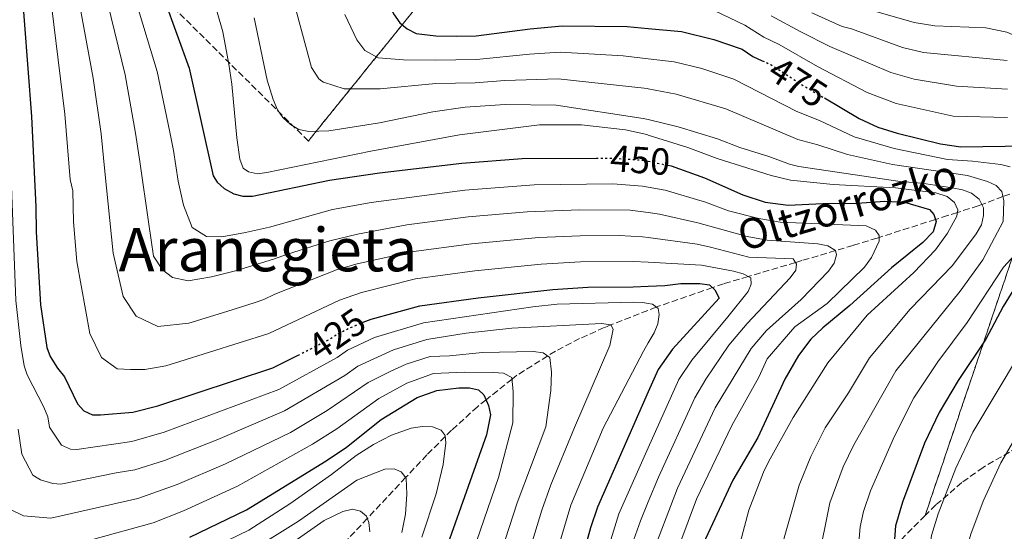
# Model space of a CAD drawing. Units: metres. Extents: x 599949 to 603373, y 4775433 to 4777797.
# Drawn here: x 600907 to 601169, y 4777012 to 4777148 of the extents above; entities that cross this region are included whole.
import ezdxf
from ezdxf.enums import TextEntityAlignment as Align

# ---------------------------------------------------------------- set-up
doc = ezdxf.new("R2010")
doc.units = ezdxf.units.M
doc.header["$MEASUREMENT"] = 0
doc.linetypes.add('DGN Style 3', pattern=[2.435891, 1.739922, -0.695969])
doc.linetypes.add('DGN Style 5', pattern=[1.217945, 0.521977, -0.695969])
for name, color, linetype, lineweight in [('Barranco lineal', 142, 'DGN Style 3', 13), ('Cota de curva de nivel directora', 7, 'Continuous', 0), ('Curva de nivel directora', 30, 'Continuous', 30), ('Curva de nivel directora no vista', 30, 'DGN Style 5', 30), ('Curva de nivel intermedia', 30, 'Continuous', 0), ('Linea de separación interior de zonas arboladas', 92, 'DGN Style 3', 0), ('Texto de arroyo-regatas y barrancos', 142, 'Continuous', 0), ('Texto de Área (paraje) menor', 7, 'Continuous', 0), ('Zona arbolada', 92, 'DGN Style 3', 0)]:
    doc.layers.add(name, color=color, linetype=linetype, lineweight=lineweight)
doc.styles.add('Style-Arial', font='arial.ttf')

msp = doc.modelspace()

# ---------------------------------------------------------------- linework, layer by layer
at = {"layer": 'Barranco lineal', "color": 142, "linetype": 'DGN Style 3', "lineweight": 13}
msp.add_polyline3d([(601172.3, 4777102.9, 467.71), (601168.18, 4777101.37, 465), (601162.55, 4777099.27, 460), (601161.64, 4777098.93, 459.27), (601156.13, 4777097.16, 455), (601153.5, 4777096.32, 452.66), (601150.25, 4777095.29, 450), (601135.31, 4777090.54, 445), (601134.79, 4777090.37, 444.78), (601128.4, 4777088.4, 442.06), (601123.74, 4777087.02, 440), (601114.81, 4777084.36, 435.78), (601113.11, 4777083.85, 435), (601100.53, 4777080.14, 430), (601094.01, 4777078.22, 426.45), (601091.06, 4777077.2, 425), (601076.45, 4777072.13, 420.12), (601076.12, 4777072.01, 420), (601064.07, 4777067.27, 415), (601062.28, 4777066.56, 414.37), (601055.75, 4777063.63, 412.58), (601049.34, 4777060.33, 410.79), (601047.28, 4777059.03, 410), (601039.12, 4777053.89, 405.82), (601037.82, 4777052.85, 405), (601030.9, 4777047.34, 400), (601028.61, 4777045.53, 398.96), (601021.75, 4777039.27, 395.79), (601020.06, 4777037.58, 395), (601015.17, 4777032.73, 392.72), (601009.55, 4777026.72, 390), (600999.37, 4777015.85, 385), (600987.32, 4777002.98, 380.16)], dxfattribs=at)
at = {"layer": 'Curva de nivel directora', "color": 30, "linetype": 'Continuous', "lineweight": 30, "flags": 128}
for points, elevation in [([(600965.12, 4777186.42), (600967.02, 4777185.11), (600971.94, 4777183.24), (600981.88, 4777177.8), (600991.04, 4777171.09), (600996.55, 4777165.42), (601001.44, 4777159.43), (601002.82, 4777157.22), (601006.34, 4777149.95), (601007.98, 4777147.59), (601009.94, 4777145.96), (601012.32, 4777144.71), (601017.6, 4777144.1), (601023.04, 4777143.97), (601028.31, 4777144.1), (601042.6, 4777145.96), (601051.14, 4777146.74), (601068.4, 4777146.55), (601073.99, 4777146.05)], 475), ([(600907.28, 4777161.03), (600910.21, 4777122.63), (600911.36, 4777098.62), (600911.41, 4777092.04), (600912.56, 4777072.63), (600914.28, 4777061.31), (600915.16, 4777058.9), (600917.07, 4777055.77), (600918.98, 4777053.46), (600922.39, 4777046.3), (600924.09, 4777044.41), (600926.36, 4777043.36), (600928.52, 4777043.37), (600937.13, 4777044.11)], 425), ([(600945.46, 4777153.57), (600952.05, 4777135.54), (600958.45, 4777106.9), (600959.51, 4777105.2), (600961.38, 4777103.48), (600963.87, 4777102.14), (600966.33, 4777101.47), (600968.86, 4777101.53), (600989.35, 4777105.72), (601002.64, 4777107.68), (601024.45, 4777110.28), (601040.52, 4777111.49), (601060.14, 4777111.55)], 450), ([(601073.99, 4777146.05), (601082.81, 4777145.25), (601091.42, 4777143.08), (601098.92, 4777140.53), (601101.76, 4777138.6), (601104.27, 4777137.47)], 475), ([(601120.76, 4777127.59), (601130.03, 4777122.15), (601134.98, 4777119.85), (601140.1, 4777118.23), (601151.59, 4777115.37), (601157, 4777114.6), (601186.37, 4777115.03)], 475), ([(601079.25, 4777109.69), (601080.04, 4777109.53), (601088.92, 4777106.4), (601099.07, 4777101.81), (601105.07, 4777099.89), (601111.11, 4777099.12), (601120.36, 4777099.58), (601129.47, 4777099.63), (601136.85, 4777100.14), (601142.03, 4777099.93), (601148.67, 4777097.91), (601149.82, 4777096.65), (601150.43, 4777094.73), (601149.66, 4777092.01), (601146.9, 4777089.17), (601138.58, 4777082.48), (601127.49, 4777072.4), (601120.34, 4777066.46), (601117.19, 4777063.49), (601113.86, 4777059.11), (601110.28, 4777052.9), (601103.07, 4777037.36), (601096.47, 4777026.04), (601087.39, 4777006.58)], 450), ([(601172.22, 4777078.62), (601168.25, 4777072.17), (601163.65, 4777063.5), (601156.31, 4777052.49), (601151.28, 4777043.98), (601147.36, 4777035.81), (601141.48, 4777020.13), (601139.67, 4777013.89), (601139.19, 4777007.91), (601139.69, 4776997.75), (601140.38, 4776989.36), (601141.23, 4776983.41), (601144.02, 4776971.93), (601153.68, 4776940.21), (601161.14, 4776923.36), (601166.94, 4776909.01), (601171.81, 4776899.36)], 475), ([(600998.27, 4777067.97), (601000.37, 4777068.82), (601013.35, 4777072.37), (601028.78, 4777074.51), (601048.66, 4777076.65), (601057.91, 4777077.27), (601069.97, 4777077.39), (601073.99, 4777077.56)], 425), ([(601073.99, 4777077.56), (601078.37, 4777077.75), (601082.63, 4777078.29), (601087.69, 4777078.31), (601090.23, 4777077.9), (601091.71, 4777076.64), (601092.81, 4777074.36), (601080.39, 4777060.82), (601076.62, 4777055.47), (601073.99, 4777049.5)], 425), ([(600937.13, 4777044.11), (600943.71, 4777045.76), (600974.26, 4777055.83), (600980.96, 4777059.22)], 425), ([(600952.23, 4777010.89), (600967.25, 4777018.14), (600988.4, 4777031.18), (600993.8, 4777034.81), (601003.06, 4777042.1), (601012.64, 4777047.98), (601017.86, 4777049.84), (601023.66, 4777050.55), (601026.5, 4777050.57), (601028.93, 4777049.99), (601030.29, 4777048.69), (601031.56, 4777045.86), (601032.05, 4777043.41), (601031.04, 4777038.06), (601015.89, 4776995.37)], 400), ([(601073.99, 4777049.5), (601060.48, 4777018.87), (601058.67, 4777013.39), (601051.39, 4776987.09), (601040.02, 4776939.65), (601037.32, 4776929.93), (601032.6, 4776902.47), (601032.67, 4776887.1), (601033.12, 4776880.95), (601034.56, 4776876.05), (601037.61, 4776870.42), (601043.03, 4776863.03), (601050.09, 4776855.95), (601056.27, 4776851.1), (601058.6, 4776849.84), (601073.99, 4776839.21)], 425)]:
    msp.add_lwpolyline(points, dxfattribs=dict(at, elevation=elevation))
at = {"layer": 'Curva de nivel directora no vista', "color": 30, "linetype": 'DGN Style 5', "lineweight": 30, "flags": 128}
for points, elevation in [([(601104.27, 4777137.47), (601106.58, 4777136.43), (601115.6, 4777130.61), (601120.76, 4777127.59)], 475), ([(601060.14, 4777111.55), (601065.05, 4777111.57), (601073.03, 4777111), (601073.99, 4777110.8)], 450), ([(601073.99, 4777110.8), (601079.25, 4777109.69)], 450), ([(600980.96, 4777059.22), (600989.24, 4777063.41), (600991.3, 4777064.84), (600994.62, 4777066.48), (600998.27, 4777067.97)], 425)]:
    msp.add_lwpolyline(points, dxfattribs=dict(at, elevation=elevation))
at = {"layer": 'Curva de nivel intermedia', "color": 30, "linetype": 'Continuous', "lineweight": 0, "flags": 128}
for points, elevation in [([(600914.34, 4777161.65), (600919.03, 4777123.26), (600920.48, 4777105.9), (600921.14, 4777102.88), (600921.32, 4777094.65), (600922.21, 4777084.13), (600925.68, 4777064.99), (600928.72, 4777058.63), (600932.95, 4777055.64), (600936.44, 4777055.41), (600940.29, 4777055.43), (600945.83, 4777056.42), (600949.56, 4777057.52), (600973.18, 4777064.97), (600992.01, 4777073.84), (600997.78, 4777075.92), (601012.2, 4777079.55), (601027.92, 4777081.66), (601045.55, 4777083.43), (601056.02, 4777084.08), (601069.98, 4777084.15), (601073.99, 4777083.92)], 430), ([(600901.82, 4777157.61), (600904.17, 4777122.74), (600906.04, 4777073.77), (600907.38, 4777061.81), (600908.25, 4777056.37), (600909.03, 4777053.99), (600913.45, 4777045.43), (600914.53, 4777042.82), (600914.91, 4777040.11), (600918.14, 4777035.35), (600920.51, 4777034.22), (600922.17, 4777034.18), (600936.81, 4777036.33), (600945.41, 4777038.79), (600975.84, 4777050.13), (600991.33, 4777058.62), (600994.08, 4777060.55), (601001.3, 4777063.92), (601014.25, 4777067.86), (601043.35, 4777072.11), (601049.79, 4777072.78), (601070.04, 4777073.3), (601072.58, 4777073.25), (601073.99, 4777072.99)], 420), ([(600923.01, 4777152.06), (600926.56, 4777132.88), (600928.66, 4777118.06), (600929.69, 4777108.01), (600931.84, 4777086.34), (600934.54, 4777074.79), (600937.94, 4777069.63), (600943.73, 4777066.89), (600951.92, 4777067.77), (600962.02, 4777070.83), (600969.6, 4777073.27), (600971.84, 4777074.02), (600974.77, 4777075.46), (600991.17, 4777081.9), (600996.3, 4777083.44), (601011.05, 4777086.73), (601027.05, 4777088.81), (601044.92, 4777090.46), (601055.89, 4777090.96), (601066.26, 4777091.01), (601072.49, 4777090.72), (601073.99, 4777090.51)], 435), ([(600930.49, 4777152.56), (600935.05, 4777133.77), (600937.77, 4777118.27), (600938.95, 4777110.7), (600941.32, 4777094.09), (600942.56, 4777085.55), (600944.99, 4777081.95), (600947.64, 4777079.91), (600951.74, 4777078.97), (600958, 4777080.08), (600964.38, 4777081.68), (600974.48, 4777084.74), (600978.21, 4777086.08), (600989.45, 4777089.61), (600996.73, 4777091.4), (601009.9, 4777093.91), (601026.18, 4777095.97), (601041.79, 4777097.34), (601055.77, 4777097.82), (601069.19, 4777097.76), (601073.99, 4777097.12)], 440), ([(600937.97, 4777153.07), (600943.55, 4777134.65), (600946.87, 4777118.48), (600947.85, 4777113.63), (600949.09, 4777105.45), (600950.56, 4777099.07), (600952.88, 4777093.18), (600956.63, 4777090.79), (600960.72, 4777090.69), (600966.98, 4777091.81), (600973.35, 4777093.28), (600990.16, 4777097.91), (601000.43, 4777099.77), (601025.31, 4777103.12), (601043.65, 4777104.51), (601064.62, 4777104.72), (601072.5, 4777104.14), (601073.99, 4777103.89)], 445), ([(600980.01, 4777152.4), (600984.52, 4777135.66), (600986.46, 4777132.64), (600987.25, 4777132.01), (600987.7, 4777131.79), (600993.25, 4777130.01), (601002.76, 4777130.05), (601017.57, 4777131.45), (601028.05, 4777131.62), (601035.91, 4777132.25), (601050.07, 4777132.68), (601073.71, 4777130.07), (601073.99, 4777130.02)], 465), ([(600959.51, 4777150.34), (600960.96, 4777145.12), (600962.58, 4777136.59), (600963.4, 4777131.21), (600964.68, 4777117.03), (600965.5, 4777111.33), (600966.35, 4777108.96), (600967.78, 4777107.97), (600970.21, 4777107.45), (600972.69, 4777107.75), (601000.26, 4777113.45), (601023.81, 4777117.8), (601045.07, 4777120.47), (601056.27, 4777120.42), (601067.92, 4777119.1), (601073.62, 4777117.86), (601073.99, 4777117.74)], 455), ([(600993.39, 4777149.76), (600996.56, 4777143.03), (600998.74, 4777140.15), (601002.24, 4777138.24), (601008.99, 4777137.67), (601017.42, 4777137.59), (601028.38, 4777137.84), (601042.41, 4777139.23), (601050.6, 4777139.71), (601067.34, 4777138.8), (601073.99, 4777138.02)], 470), ([(601091.48, 4777150.79), (601099.64, 4777146.94), (601104.64, 4777143.74), (601108.78, 4777141.78), (601118.9, 4777135.93), (601132.17, 4777129.07), (601139.79, 4777126.13), (601154.93, 4777122.73), (601169.43, 4777122.36)], 480), ([(601106.64, 4777149.4), (601114.5, 4777145.13), (601122.2, 4777141.25), (601138.44, 4777134.35), (601144.63, 4777132.54), (601155.82, 4777130.73), (601169.37, 4777129.95)], 485), ([(601117.41, 4777150.16), (601125.5, 4777146.58), (601127.94, 4777145.94), (601141.52, 4777140.98), (601147.08, 4777139.68), (601169.31, 4777137.53)], 490), ([(601131.33, 4777151.47), (601144.59, 4777147.61), (601150.08, 4777146.79), (601163.63, 4777146.18), (601169.25, 4777145.11), (601172.08, 4777143.86), (601174.15, 4777142.44), (601177.72, 4777138.52), (601179.8, 4777137.13), (601182.76, 4777135.72), (601185.38, 4777135.02), (601190.41, 4777134.89), (601193.48, 4777135.56), (601203.57, 4777139.67), (601216.02, 4777145.33), (601221.21, 4777146.88), (601229.97, 4777148.82)], 495), ([(600969.29, 4777148.88), (600972.73, 4777132.3), (600974.34, 4777127.15), (600975.51, 4777124.46), (600976.95, 4777122.42), (600978.92, 4777120.53), (600981.17, 4777119.22), (600983.79, 4777118.65), (600989.16, 4777118.81), (601002.63, 4777120.93), (601016.77, 4777123.91), (601025.37, 4777125.11), (601035.99, 4777125.85), (601049.53, 4777125.65), (601072.64, 4777122.16), (601073.99, 4777121.84)], 460), ([(601073.99, 4777138.02), (601080.9, 4777137.2), (601088.18, 4777135.38), (601096.75, 4777132.6), (601113.47, 4777124.02), (601119.49, 4777121.61), (601128.71, 4777117.29), (601139.31, 4777114.11), (601153.43, 4777111.27), (601160.11, 4777110.83), (601167.66, 4777109.86), (601170.07, 4777109.25)], 470), ([(601073.99, 4777130.02), (601081.43, 4777128.6), (601094.58, 4777124.67), (601113.67, 4777116.54), (601119.06, 4777115.15), (601126.92, 4777112.56), (601138.87, 4777109.91), (601158.79, 4777106.99), (601164.08, 4777105.38), (601166.39, 4777104.36), (601167.94, 4777102.71), (601168.39, 4777100.24), (601168.24, 4777094.75), (601162.83, 4777084.55), (601156.81, 4777076.21), (601139.74, 4777055.07), (601128.59, 4777035.41), (601125.78, 4777029.59), (601122.25, 4777020), (601119.05, 4777004.16)], 465), ([(601073.99, 4777121.84), (601081.95, 4777119.95), (601092.41, 4777116.74), (601098.33, 4777114.43), (601106.04, 4777112.04), (601111.54, 4777109.96), (601113.98, 4777109.39), (601140.89, 4777105.35), (601146.65, 4777104.9), (601154.68, 4777103.73), (601157.48, 4777103.16), (601159.81, 4777102.27), (601161.86, 4777100.67), (601162.99, 4777098.39), (601162.99, 4777096.33), (601162.54, 4777093.86), (601161.07, 4777091.52), (601154.77, 4777083.05), (601143.58, 4777071.46), (601132.73, 4777058.52), (601127.13, 4777049.26), (601120.96, 4777039.89), (601117.19, 4777032.33), (601114.11, 4777024.72), (601108.79, 4777006.03)], 460), ([(601073.99, 4777117.74), (601084.46, 4777114.38), (601092.26, 4777111.46), (601106.65, 4777106.99), (601111.73, 4777105.76), (601123.08, 4777104.62), (601139.64, 4777103.66), (601150.36, 4777102.37), (601153.37, 4777101.36), (601155.33, 4777099.78), (601156.24, 4777097.89), (601155.98, 4777096.2), (601153.44, 4777091.67), (601150.32, 4777087.2), (601144.55, 4777081.21), (601132.15, 4777069.86), (601121.71, 4777057.21), (601112.44, 4777042.71), (601105.96, 4777030.91), (601104.6, 4777028.16), (601100.67, 4777018.04), (601098.36, 4777009.4)], 455), ([(601073.99, 4777103.89), (601078.52, 4777103.12), (601089.19, 4777099.9), (601095.29, 4777097.61), (601103.32, 4777095.59), (601109.02, 4777094.62), (601131.87, 4777093.56), (601134.3, 4777092.47), (601135.31, 4777091.05), (601135.32, 4777089.52), (601133.29, 4777085.15), (601131.45, 4777082.59), (601121.47, 4777072.94), (601112.9, 4777066.73), (601105.6, 4777058.25), (601103.36, 4777053.39), (601096.14, 4777040.59), (601086.83, 4777020.97), (601080.13, 4777003.14), (601077.57, 4776994.81), (601073.99, 4776980.27)], 445), ([(601073.99, 4777097.12), (601077.01, 4777096.71), (601087.15, 4777094.42), (601092.9, 4777092.79), (601100.28, 4777090.73), (601105.53, 4777089.78), (601119.04, 4777088.85), (601121.68, 4777088.33), (601123.74, 4777087.02), (601123.96, 4777085.86), (601123.33, 4777083.7), (601121.86, 4777081.6), (601114.59, 4777074.02), (601105.37, 4777065.78), (601101.28, 4777061.05), (601091.75, 4777045.2), (601081.76, 4777023.88), (601074.6, 4777005.1), (601073.99, 4777003.05)], 440), ([(601073.99, 4777090.51), (601086.97, 4777088.71), (601090.52, 4777087.96), (601100.68, 4777085.28), (601112.49, 4777084.83), (601113.38, 4777083.42), (601113.18, 4777081.84), (601111.72, 4777079.79), (601100.25, 4777067.62), (601095.43, 4777061.87), (601089.25, 4777052.85), (601086.34, 4777047.87), (601076.68, 4777026.78), (601073.99, 4777020.28)], 435), ([(601073.99, 4777083.92), (601088.13, 4777083.13), (601096.59, 4777081.57), (601099.22, 4777080.86), (601101.23, 4777079.76), (601101.29, 4777078.07), (601100.56, 4777076.12), (601095.12, 4777069.46), (601085.52, 4777057.87), (601082.07, 4777052.77), (601073.99, 4777034.59)], 430), ([(601171.31, 4777085.92), (601168.37, 4777082.66), (601158.69, 4777067.95), (601150.86, 4777057.45), (601144.52, 4777047.88), (601139.35, 4777037.7), (601132.98, 4777023.2), (601131.15, 4777017.67), (601130.3, 4777013.61), (601129.3, 4777002.29), (601129.36, 4776990.39), (601129.96, 4776981.5), (601131.23, 4776972.8), (601133.26, 4776962.88), (601135.6, 4776953.65), (601140.25, 4776937.62), (601146.05, 4776922.09), (601148.06, 4776917.47), (601149.41, 4776915.08), (601151.04, 4776913.18), (601158.68, 4776903.83), (601163.9, 4776896.06), (601165.64, 4776892.6), (601169.63, 4776886.22)], 470), ([(601073.99, 4777072.99), (601075.11, 4777072.79), (601076.59, 4777071.64), (601076.92, 4777070), (601076.51, 4777067.52), (601075.57, 4777065.2), (601073.99, 4777062.49)], 420), ([(600906.62, 4777039.57), (600907.61, 4777032.95), (600910.5, 4777027.39), (600912.6, 4777026.07), (600915.86, 4777025.15), (600917.97, 4777024.99), (600932.66, 4777028.01), (600937.61, 4777028.75), (600945.5, 4777031.26), (600959.64, 4777036.8), (600977.41, 4777044.43), (600993.42, 4777053.83), (600996.86, 4777056.27), (601006.32, 4777060.65), (601015.15, 4777063.36), (601025.59, 4777065.06), (601037.78, 4777066.44), (601061.61, 4777067.64), (601064.08, 4777067.26), (601064.63, 4777066.18), (601063.81, 4777061.8), (601054.38, 4777040.01), (601048.07, 4777024.76), (601045.76, 4777018.04), (601033.65, 4776978.43)], 415), ([(601073.99, 4777062.49), (601072.68, 4777060.26), (601062.01, 4777039.81), (601053.44, 4777019.41), (601043.79, 4776986.87), (601032.36, 4776942.56), (601029.39, 4776932.21), (601023.77, 4776901.73), (601023.6, 4776887.25), (601023.9, 4776881.33), (601024.46, 4776877.95), (601025.65, 4776873.7), (601029.9, 4776866.19), (601035.84, 4776858.96), (601038.58, 4776856.21), (601043.46, 4776850.69), (601047.1, 4776847.21), (601064.86, 4776833.54), (601072.75, 4776826.3), (601073.99, 4776824.69)], 420), ([(600904.21, 4777018.43), (600908.06, 4777016.54), (600915.29, 4777015.94), (600938.39, 4777021.18), (600948.82, 4777024.84), (600961.68, 4777030.33), (600978.99, 4777038.73), (600988.66, 4777044.57), (600999.63, 4777051.98), (601005.4, 4777054.93), (601009.66, 4777056.84), (601016.06, 4777058.85), (601021.19, 4777059.03), (601029.98, 4777059.97), (601043.48, 4777060.25), (601046.07, 4777059.84), (601047.87, 4777058.63), (601048.29, 4777054.76), (601048.12, 4777049.82), (601046.76, 4777040.2), (601039.18, 4777020), (601026.24, 4776980.18)], 410), ([(601172.57, 4777059.48), (601160.22, 4777038.78), (601155.7, 4777029.23), (601151, 4777017.07), (601149.21, 4777011.35), (601148.39, 4777005.37), (601148.52, 4776996.82), (601149, 4776990.25), (601150.16, 4776981.87), (601151.84, 4776974.95), (601156.2, 4776961.95), (601162.25, 4776944.84), (601164.43, 4776939.9), (601166.89, 4776933.21), (601172.8, 4776921.37)], 480), ([(600925.73, 4777010.04), (600942.48, 4777014.67), (600950.53, 4777017.87), (600964.91, 4777024.45), (600984.85, 4777035.6), (600991.23, 4777039.69), (601002.41, 4777047.7), (601009.82, 4777051.81), (601016.96, 4777054.35), (601025.13, 4777054.7), (601032.84, 4777054.63), (601035.53, 4777054.44), (601037.78, 4777053.33), (601038.13, 4777049.52), (601038.02, 4777041.26), (601034.25, 4777026.75), (601018.83, 4776981.93)], 405), ([(601174.71, 4777042.78), (601167.59, 4777030.64), (601162.94, 4777020.42), (601159.65, 4777011.67), (601158.49, 4777007.67), (601157.58, 4777002.83), (601157.34, 4776995.93), (601158.68, 4776981.96), (601160.09, 4776976.99), (601163.72, 4776967.1), (601169.11, 4776954.37)], 485), ([(600945.42, 4777001.83), (600967.94, 4777012.73), (600978.83, 4777019.71), (600989.87, 4777027.5), (600996.41, 4777032.61), (601001.02, 4777035.47), (601005.78, 4777037.94), (601010.97, 4777039.88), (601014.02, 4777040.26), (601016.65, 4777040.17), (601018.99, 4777039.29), (601020.02, 4777037.87), (601020.24, 4777035.98), (601019.54, 4777030.2), (601017.63, 4777022.43), (601013.85, 4777010.85)], 395), ([(601073.99, 4777034.59), (601066.19, 4777017.06), (601061.48, 4777001.8), (601055.41, 4776978.61), (601051.41, 4776960.14), (601046.56, 4776933.58), (601045.55, 4776925.49), (601044.37, 4776909.22), (601044.07, 4776900.01), (601045.28, 4776885.43), (601046.28, 4776880.68), (601048.25, 4776876.51), (601052.01, 4776870.05), (601055.86, 4776864.92), (601062.1, 4776858.84), (601070.38, 4776852.76), (601072.66, 4776851.66), (601073.99, 4776850.74)], 430), ([(600968.62, 4777007.32), (600981.08, 4777015.15), (600996.58, 4777026.04), (601004.03, 4777028.92), (601006.52, 4777029.04), (601008.34, 4777028.2), (601009.71, 4777026.53), (601009.84, 4777022.34), (601009.54, 4777016.97), (601008.5, 4777012.07)], 390), ([(601073.99, 4777020.28), (601071.9, 4777015.24), (601069.29, 4777007.8), (601062.98, 4776984.88), (601059.58, 4776969.9), (601056.65, 4776951.31), (601054.82, 4776933.7), (601054.54, 4776925.29), (601054.72, 4776907.51), (601055.95, 4776896.09), (601058.04, 4776885.21), (601058.9, 4776882.6), (601061, 4776877.07), (601063.39, 4776872.12), (601064.77, 4776870.03), (601070.93, 4776863.45), (601073.99, 4776861.34)], 435), ([(600967.81, 4777001.18), (600987.87, 4777015.3), (600992.83, 4777017.69), (600995.46, 4777018.33), (600997.56, 4777017.81), (600999.14, 4777016.46), (600999.78, 4777014.78), (601000, 4777012.29)], 385)]:
    msp.add_lwpolyline(points, dxfattribs=dict(at, elevation=elevation))
at = {"layer": 'Linea de separación interior de zonas arboladas', "color": 92, "linetype": 'DGN Style 3', "lineweight": 0}
for points in [[(601147.51, 4777016.61, 493.26), (601213.88, 4777213.05, 557.37), (601171.93, 4777233.37, 565.39), (601194.31, 4777359.85, 626.29), (601264.93, 4777350.34, 626.29), (601303.8, 4777286.51, 584.62), (601286.21, 4777123.26, 527.72)], [(601073.99, 4777227.98, 533.33), (600983.7, 4777116.14, 463.28), (600942.47, 4777156.97, 466.48), (601054.35, 4777273.21, 538.61), (601073.99, 4777245.88, 538.61)]]:
    msp.add_polyline3d(points, dxfattribs=at)
at = {"layer": 'Zona arbolada', "color": 92, "linetype": 'DGN Style 3', "lineweight": 0}
for points in [[(601303.8, 4777286.51, 584.62), (601286.21, 4777123.26, 527.72), (601284.01, 4777121.6, 526.49), (601279.95, 4777118, 524.41), (601274.9, 4777112.38, 522.23), (601272.89, 4777109.19, 521.57), (601271.31, 4777104.45, 521.17), (601270.39, 4777099.05, 521.1), (601268.97, 4777087.8, 521.52), (601267.7, 4777082.72, 521.8), (601265.54, 4777078.51, 521.97), (601264.01, 4777076.85, 521.99), (601261.9, 4777075.44, 521.93), (601253.02, 4777071.42, 521.6), (601231.83, 4777063.06, 520.66), (601220.13, 4777058.01, 519.53), (601204.61, 4777050.83, 516.7), (601189.11, 4777043.62, 512.42), (601176.22, 4777037.14, 507.75), (601162.91, 4777029.43, 501.73), (601157.31, 4777025.39, 498.83), (601150.33, 4777019.43, 494.95), (601147.51, 4777016.61, 493.26), (601213.88, 4777213.05, 557.37)], [(601213.88, 4777213.05, 557.37), (601147.51, 4777016.61, 493.26), (601129.11, 4776998.16, 482.28)], [(601286.21, 4777123.26, 527.72), (601284.01, 4777121.6, 526.49), (601279.95, 4777118, 524.41), (601274.9, 4777112.38, 522.23), (601272.89, 4777109.19, 521.57), (601271.31, 4777104.45, 521.17), (601270.39, 4777099.05, 521.1), (601268.97, 4777087.8, 521.52), (601267.7, 4777082.72, 521.8), (601265.54, 4777078.51, 521.97), (601264.01, 4777076.85, 521.99), (601261.9, 4777075.44, 521.93), (601253.02, 4777071.42, 521.6), (601231.83, 4777063.06, 520.66), (601220.13, 4777058.01, 519.53), (601204.61, 4777050.83, 516.7), (601189.11, 4777043.62, 512.42), (601176.22, 4777037.14, 507.75), (601162.91, 4777029.43, 501.73), (601157.31, 4777025.39, 498.83), (601150.33, 4777019.43, 494.95), (601147.51, 4777016.61, 493.26)], [(601147.51, 4777016.61, 493.26), (601129.11, 4776998.16, 482.28), (601120.53, 4776990.4, 477.45), (601092.5, 4776968.32, 462.83), (601084.89, 4776963, 459), (601077.05, 4776958.2, 455.18), (601073.99, 4776956.7, 453.75)]]:
    msp.add_polyline3d(points, dxfattribs=at)
msp.add_polyline3d([(600983.7, 4777116.14, 463.28), (600942.47, 4777156.97, 466.48), (601054.35, 4777273.21, 538.61), (601080.79, 4777236.41, 538.61)], close=True, dxfattribs=at)

# ---------------------------------------------------------------- texts
at = {"layer": 'Cota de curva de nivel directora', "color": 7, "linetype": 'Continuous', "lineweight": 0, "style": 'Style-Arial'}
for s, rotation, p in [('475', 327.1448, (601113.75, 4777131.8, 475)), ('450', 355.947, (601071.87, 4777111.08, 450)), ('425', 34.6345, (600991.26, 4777064.8, 425))]:
    msp.add_text(s, height=7, rotation=rotation, dxfattribs=at).set_placement(p, align=Align.MIDDLE_CENTER)
at = {"layer": 'Texto de arroyo-regatas y barrancos', "color": 142, "linetype": 'Continuous', "lineweight": 0, "style": 'Style-Arial'}
msp.add_text('Oltzorrozko', height=8, rotation=16.5633, dxfattribs=at).set_placement((601099.23, 4777086.76, 436.03))
at = {"layer": 'Texto de Área (paraje) menor', "color": 7, "linetype": 'Continuous', "lineweight": 0, "style": 'Style-Arial'}
msp.add_text('Aranegieta', height=11.5, dxfattribs=at).set_placement((600972.98, 4777087.27, 443.32), align=Align.MIDDLE_CENTER)

doc.saveas('drawing.dxf')
